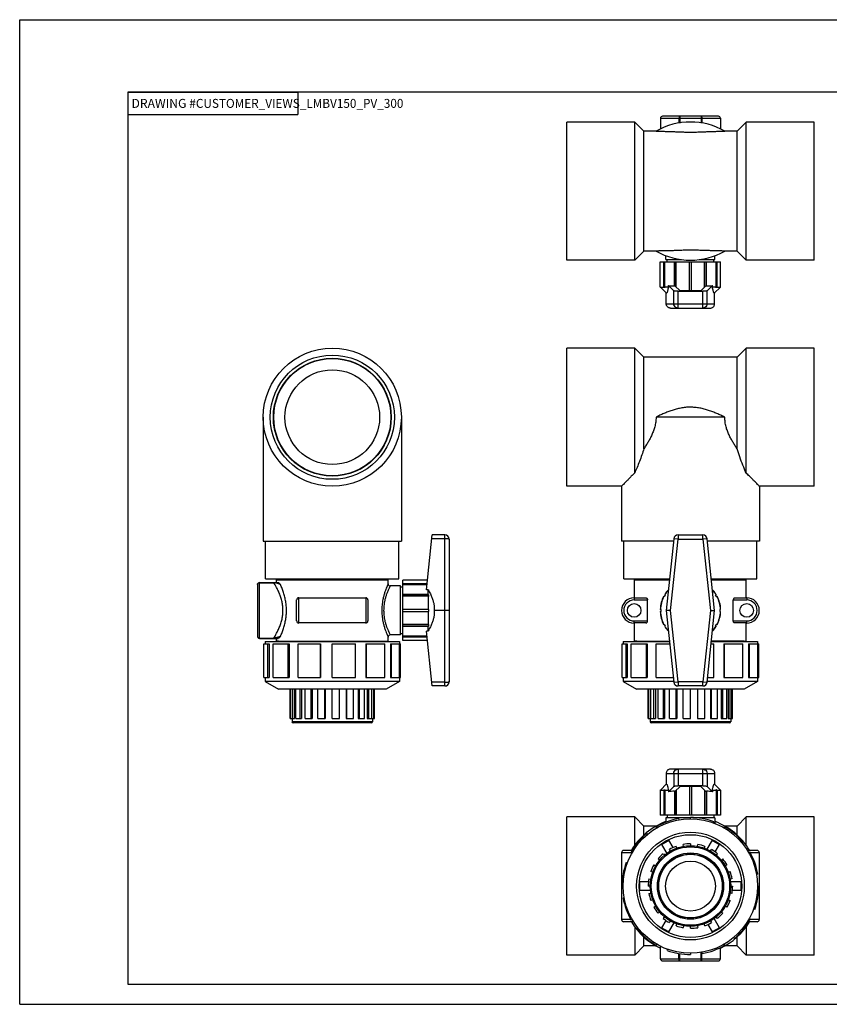
# Model space of a CAD drawing. Extents: x 0 to 17, y 0 to 11.
# Drawn here: x 0 to 9.1, y 0 to 11 of the extents above; entities that cross this region are included whole.
import ezdxf
from ezdxf.enums import TextEntityAlignment as Align

# ---------------------------------------------------------------- set-up
doc = ezdxf.new("R2010")
doc.units = 0
doc.header["$LTSCALE"] = 0.935
doc.layers.get('0').update_dxf_attribs({"linetype": 'CONTINUOUS'})
doc.styles.add('TEXTSTYLE_0', font='txt', dxfattribs={"width": 0.8})

msp = doc.modelspace()

# ---------------------------------------------------------------- linework, layer by layer
at = {"color": 7, "linetype": 'CONTINUOUS'}
for p, q in [((0, 0), (0, 11)), ((0, 11), (17, 11)), ((1.21, 10.19), (1.21, 0.225)), ((17, 10.19), (1.21, 10.19)), ((7.811, 9.921), (7.187, 9.921)), ((7.38, 9.921), (7.38, 9.845)), ((7.617, 9.921), (7.617, 9.845)), ((6.116, 8.313), (6.116, 9.856)), ((6.876, 9.856), (6.116, 9.856)), ((6.876, 8.313), (6.876, 9.856)), ((6.978, 9.754), (6.876, 9.856)), ((7.164, 9.898), (7.164, 9.777)), ((7.164, 9.898), (7.834, 9.898)), ((7.371, 9.898), (7.371, 9.844)), ((7.626, 9.898), (7.626, 9.844)), ((7.834, 9.898), (7.834, 9.777)), ((8.122, 9.856), (8.02, 9.754)), ((8.122, 8.313), (8.122, 9.856)), ((8.881, 9.856), (8.122, 9.856)), ((8.881, 8.313), (8.881, 9.856)), ((6.978, 8.415), (6.978, 9.754)), ((7.115, 9.754), (6.978, 9.754)), ((8.02, 9.754), (7.883, 9.754)), ((8.02, 8.415), (8.02, 9.754)), ((6.978, 8.415), (6.876, 8.313)), ((7.115, 8.415), (6.978, 8.415)), ((7.225, 8.321), (7.225, 8.364)), ((7.773, 8.321), (7.773, 8.364)), ((8.02, 8.415), (7.883, 8.415)), ((8.122, 8.313), (8.02, 8.415)), ((6.876, 8.313), (6.116, 8.313)), ((7.162, 8.294), (7.836, 8.294)), ((7.162, 8.013), (7.162, 8.294)), ((7.201, 8.013), (7.201, 8.294)), ((7.206, 8.009), (7.206, 8.294)), ((7.213, 8.013), (7.213, 8.294)), ((7.225, 8.321), (7.398, 8.321)), ((7.237, 8.294), (7.237, 8.321)), ((7.32, 8.025), (7.32, 8.294)), ((7.323, 8.024), (7.323, 8.294)), ((7.34, 8.014), (7.34, 8.294)), ((7.487, 7.973), (7.487, 8.294)), ((7.511, 7.973), (7.511, 8.294)), ((7.599, 8.321), (7.773, 8.321)), ((7.657, 8.014), (7.657, 8.294)), ((7.675, 8.024), (7.675, 8.294)), ((7.678, 8.025), (7.678, 8.294)), ((7.761, 8.294), (7.761, 8.321)), ((7.785, 8.013), (7.785, 8.294)), ((7.792, 8.009), (7.792, 8.294)), ((7.797, 8.013), (7.797, 8.294)), ((7.836, 8.013), (7.836, 8.294)), ((8.881, 8.313), (8.122, 8.313)), ((7.253, 8.03), (7.313, 7.97)), ((7.253, 8.013), (7.253, 8.03)), ((7.685, 7.97), (7.745, 8.03)), ((7.745, 8.013), (7.745, 8.03)), ((7.162, 8.013), (7.203, 8.013)), ((7.167, 8.009), (7.229, 7.947)), ((7.167, 8.009), (7.167, 8.009)), ((7.253, 8.013), (7.213, 8.013)), ((7.229, 7.825), (7.229, 7.947)), ((7.313, 7.825), (7.313, 7.97)), ((7.33, 8.024), (7.38, 7.974)), ((7.36, 7.966), (7.638, 7.966)), ((7.36, 7.778), (7.36, 7.966)), ((7.391, 7.973), (7.606, 7.973)), ((7.618, 7.974), (7.668, 8.024)), ((7.638, 7.778), (7.638, 7.966)), ((7.685, 7.825), (7.685, 7.97)), ((7.785, 8.013), (7.745, 8.013)), ((7.83, 8.009), (7.769, 7.947)), ((7.769, 7.825), (7.769, 7.947)), ((7.795, 8.013), (7.836, 8.013)), ((7.83, 8.009), (7.83, 8.009)), ((7.229, 7.825), (7.769, 7.825)), ((7.276, 7.778), (7.722, 7.778)), ((6.116, 5.787), (6.116, 7.331)), ((6.876, 7.331), (6.116, 7.331)), ((6.876, 5.936), (6.876, 7.331)), ((6.978, 7.228), (6.876, 7.331)), ((8.122, 7.331), (8.02, 7.228)), ((8.122, 5.936), (8.122, 7.331)), ((8.881, 7.331), (8.122, 7.331)), ((8.881, 5.787), (8.881, 7.331)), ((6.978, 6.207), (6.978, 7.228)), ((8.02, 7.228), (6.978, 7.228)), ((8.02, 6.207), (8.02, 7.228)), ((2.723, 6.559), (2.723, 5.176)), ((4.267, 6.559), (4.267, 5.176)), ((7.883, 6.559), (7.115, 6.559)), ((6.727, 5.787), (6.116, 5.787)), ((6.727, 5.787), (6.727, 5.176)), ((8.881, 5.787), (8.271, 5.787)), ((8.271, 5.787), (8.271, 5.176)), ((2.723, 5.176), (4.267, 5.176)), ((2.75, 4.754), (2.75, 5.176)), ((4.239, 4.754), (4.239, 5.176)), ((4.549, 4.632), (4.613, 5.244)), ((4.754, 5.202), (4.609, 5.202)), ((4.754, 5.244), (4.613, 5.244)), ((4.754, 3.557), (4.754, 5.244)), ((4.801, 5.197), (4.801, 3.603)), ((7.31, 5.176), (6.727, 5.176)), ((6.754, 4.754), (6.754, 5.176)), ((7.313, 5.202), (7.229, 4.4)), ((7.276, 4.4), (7.36, 5.197)), ((7.36, 5.197), (7.313, 5.202)), ((7.36, 5.244), (7.36, 5.197)), ((7.36, 5.244), (7.638, 5.244)), ((7.36, 5.197), (7.638, 5.197)), ((7.638, 5.197), (7.638, 5.244)), ((7.685, 5.202), (7.638, 5.197)), ((7.638, 5.197), (7.722, 4.4)), ((7.769, 4.4), (7.685, 5.202)), ((8.271, 5.176), (7.687, 5.176)), ((8.243, 4.754), (8.243, 5.176)), ((2.75, 4.754), (4.239, 4.754)), ((2.871, 4.712), (2.871, 4.743)), ((2.871, 4.743), (2.893, 4.743)), ((2.871, 4.743), (4.118, 4.743)), ((2.893, 4.743), (4.097, 4.743)), ((2.895, 4.745), (2.895, 4.754)), ((2.895, 4.745), (4.095, 4.745)), ((4.095, 4.745), (4.095, 4.754)), ((4.118, 4.743), (4.097, 4.743)), ((4.118, 4.697), (4.118, 4.743)), ((4.56, 4.738), (4.285, 4.738)), ((4.285, 4.063), (4.285, 4.738)), ((6.754, 4.754), (7.266, 4.754)), ((6.875, 4.541), (6.875, 4.743)), ((6.875, 4.743), (7.265, 4.743)), ((6.875, 4.743), (6.897, 4.743)), ((6.897, 4.743), (7.265, 4.743)), ((6.899, 4.745), (6.899, 4.754)), ((6.899, 4.745), (7.265, 4.745)), ((7.732, 4.754), (8.243, 4.754)), ((8.099, 4.745), (7.733, 4.745)), ((7.733, 4.743), (8.122, 4.743)), ((8.101, 4.743), (7.733, 4.743)), ((8.099, 4.745), (8.099, 4.754)), ((8.122, 4.743), (8.101, 4.743)), ((8.122, 4.541), (8.122, 4.743)), ((2.659, 4.689), (2.659, 4.692)), ((2.659, 4.689), (2.659, 4.112)), ((2.675, 4.711), (2.68, 4.712)), ((2.678, 4.71), (2.682, 4.71)), ((2.682, 4.088), (2.682, 4.712)), ((2.682, 4.712), (2.889, 4.712)), ((2.682, 4.71), (2.84, 4.71)), ((2.84, 4.71), (2.84, 4.712)), ((4.258, 4.674), (4.142, 4.674)), ((4.258, 4.127), (4.258, 4.674)), ((4.285, 4.662), (4.258, 4.662)), ((4.556, 4.698), (4.285, 4.698)), ((4.556, 4.693), (4.285, 4.693)), ((4.555, 4.687), (4.285, 4.687)), ((4.567, 4.632), (4.549, 4.632)), ((4.567, 4.578), (4.567, 4.632)), ((3.096, 4.283), (3.096, 4.518)), ((3.12, 4.26), (3.12, 4.541)), ((3.12, 4.541), (3.87, 4.541)), ((3.87, 4.541), (3.87, 4.26)), ((3.893, 4.518), (3.893, 4.283)), ((4.567, 4.579), (4.285, 4.579)), ((4.571, 4.576), (4.285, 4.576)), ((4.567, 4.559), (4.285, 4.559)), ((4.567, 4.559), (4.567, 4.412)), ((6.87, 4.541), (7.001, 4.541)), ((6.87, 4.541), (6.87, 4.518)), ((6.87, 4.518), (7.019, 4.518)), ((7.019, 4.283), (7.019, 4.518)), ((7.201, 4.559), (7.206, 4.556)), ((7.218, 4.576), (7.206, 4.556)), ((7.218, 4.576), (7.213, 4.579)), ((7.785, 4.579), (7.78, 4.576)), ((7.792, 4.556), (7.78, 4.576)), ((7.792, 4.556), (7.797, 4.559)), ((7.978, 4.518), (8.128, 4.518)), ((7.978, 4.283), (7.978, 4.518)), ((7.997, 4.541), (8.128, 4.541)), ((8.128, 4.541), (8.128, 4.518)), ((4.571, 4.412), (4.285, 4.412)), ((4.754, 4.4), (4.632, 4.4)), ((7.167, 4.412), (7.162, 4.412)), ((7.167, 4.412), (7.167, 4.389)), ((7.229, 4.4), (7.313, 3.599)), ((7.36, 3.603), (7.276, 4.4)), ((7.722, 4.4), (7.638, 3.603)), ((7.685, 3.599), (7.769, 4.4)), ((7.836, 4.412), (7.83, 4.412)), ((7.83, 4.389), (7.83, 4.412)), ((4.285, 4.389), (4.571, 4.389)), ((4.567, 4.389), (4.567, 4.242)), ((7.162, 4.389), (7.167, 4.389)), ((7.83, 4.389), (7.836, 4.389)), ((3.87, 4.26), (3.12, 4.26)), ((4.567, 4.242), (4.285, 4.242)), ((4.571, 4.224), (4.285, 4.224)), ((4.567, 4.222), (4.285, 4.222)), ((4.567, 4.169), (4.567, 4.222)), ((6.87, 4.283), (7.019, 4.283)), ((6.87, 4.26), (6.87, 4.283)), ((7.001, 4.26), (6.87, 4.26)), ((6.875, 4.058), (6.875, 4.26)), ((7.206, 4.245), (7.201, 4.242)), ((7.206, 4.245), (7.218, 4.224)), ((7.213, 4.222), (7.218, 4.224)), ((7.78, 4.224), (7.792, 4.245)), ((7.78, 4.224), (7.785, 4.222)), ((7.797, 4.242), (7.792, 4.245)), ((7.978, 4.283), (8.128, 4.283)), ((8.128, 4.26), (7.997, 4.26)), ((8.122, 4.058), (8.122, 4.26)), ((8.128, 4.26), (8.128, 4.283)), ((2.659, 4.112), (2.659, 4.108)), ((2.659, 4.112), (2.659, 4.108)), ((2.661, 4.102), (2.663, 4.099)), ((2.663, 4.099), (2.665, 4.097)), ((2.671, 4.093), (2.675, 4.091)), ((2.671, 4.091), (2.675, 4.09)), ((2.675, 4.091), (2.678, 4.091)), ((2.675, 4.09), (2.68, 4.089)), ((2.678, 4.091), (2.682, 4.09)), ((2.682, 4.09), (2.84, 4.09)), ((2.682, 4.088), (2.889, 4.088)), ((2.84, 4.088), (2.84, 4.09)), ((2.871, 4.058), (2.871, 4.088)), ((4.118, 4.058), (4.118, 4.103)), ((4.258, 4.127), (4.142, 4.127)), ((4.285, 4.138), (4.258, 4.138)), ((4.555, 4.114), (4.285, 4.114)), ((4.556, 4.107), (4.285, 4.107)), ((4.556, 4.102), (4.285, 4.102)), ((4.567, 4.169), (4.549, 4.169)), ((4.613, 3.557), (4.549, 4.169)), ((2.73, 4.026), (2.789, 4.026)), ((2.73, 3.651), (2.73, 4.026)), ((2.744, 4.052), (4.246, 4.052)), ((2.744, 4.052), (2.744, 4.026)), ((2.776, 3.651), (2.776, 4.026)), ((2.789, 4.026), (2.789, 3.651)), ((2.833, 4.026), (3.012, 4.026)), ((2.833, 3.651), (2.833, 4.026)), ((2.871, 4.058), (4.118, 4.058)), ((2.893, 4.057), (2.871, 4.058)), ((2.893, 4.057), (4.097, 4.057)), ((2.895, 4.055), (4.095, 4.055)), ((2.895, 4.052), (2.895, 4.055)), ((3.003, 3.651), (3.003, 4.026)), ((3.012, 4.026), (3.012, 3.651)), ((3.113, 4.026), (3.364, 4.026)), ((3.113, 3.651), (3.113, 4.026)), ((3.362, 3.651), (3.362, 4.026)), ((3.364, 4.026), (3.364, 3.651)), ((3.495, 4.026), (3.756, 4.026)), ((3.495, 3.651), (3.495, 4.026)), ((3.756, 3.651), (3.756, 4.026)), ((3.87, 4.026), (4.081, 4.026)), ((3.87, 4.026), (3.87, 3.651)), ((3.877, 3.651), (3.877, 4.026)), ((4.081, 3.651), (4.081, 4.026)), ((4.095, 4.052), (4.095, 4.055)), ((4.097, 4.057), (4.118, 4.058)), ((4.145, 4.026), (4.259, 4.026)), ((4.145, 4.026), (4.145, 3.651)), ((4.157, 3.651), (4.157, 4.026)), ((4.246, 4.052), (4.246, 4.026)), ((4.248, 3.651), (4.248, 4.026)), ((4.259, 3.651), (4.259, 4.026)), ((4.56, 4.063), (4.285, 4.063)), ((6.734, 4.026), (6.793, 4.026)), ((6.734, 3.651), (6.734, 4.026)), ((6.748, 4.052), (7.265, 4.052)), ((6.748, 4.052), (6.748, 4.026)), ((6.78, 3.651), (6.78, 4.026)), ((6.793, 4.026), (6.793, 3.651)), ((6.837, 4.026), (7.016, 4.026)), ((6.837, 3.651), (6.837, 4.026)), ((6.875, 4.058), (7.265, 4.058)), ((6.897, 4.057), (6.875, 4.058)), ((6.897, 4.057), (7.265, 4.057)), ((6.899, 4.055), (7.265, 4.055)), ((6.899, 4.052), (6.899, 4.055)), ((7.007, 3.651), (7.007, 4.026)), ((7.016, 4.026), (7.016, 3.651)), ((7.117, 4.026), (7.268, 4.026)), ((7.117, 3.651), (7.117, 4.026)), ((7.729, 4.026), (7.76, 4.026)), ((7.732, 4.052), (8.25, 4.052)), ((7.733, 4.058), (8.122, 4.058)), ((8.101, 4.057), (7.733, 4.057)), ((8.099, 4.055), (7.733, 4.055)), ((7.76, 3.651), (7.76, 4.026)), ((7.874, 4.026), (8.085, 4.026)), ((7.874, 4.026), (7.874, 3.651)), ((7.881, 3.651), (7.881, 4.026)), ((8.085, 3.651), (8.085, 4.026)), ((8.099, 4.052), (8.099, 4.055)), ((8.101, 4.057), (8.122, 4.058)), ((8.149, 4.026), (8.263, 4.026)), ((8.149, 4.026), (8.149, 3.651)), ((8.161, 3.651), (8.161, 4.026)), ((8.25, 4.052), (8.25, 4.026)), ((8.252, 3.651), (8.252, 4.026)), ((8.263, 3.651), (8.263, 4.026)), ((2.73, 3.651), (2.789, 3.651)), ((2.744, 3.651), (2.744, 3.605)), ((2.833, 3.651), (3.012, 3.651)), ((3.113, 3.651), (3.364, 3.651)), ((3.495, 3.651), (3.756, 3.651)), ((3.87, 3.651), (4.081, 3.651)), ((4.145, 3.651), (4.259, 3.651)), ((4.246, 3.651), (4.246, 3.605)), ((6.734, 3.651), (6.793, 3.651)), ((6.748, 3.651), (6.748, 3.605)), ((6.837, 3.651), (7.016, 3.651)), ((7.117, 3.651), (7.308, 3.651)), ((7.69, 3.651), (7.76, 3.651)), ((7.874, 3.651), (8.085, 3.651)), ((8.149, 3.651), (8.263, 3.651)), ((8.25, 3.651), (8.25, 3.605)), ((2.744, 3.605), (2.893, 3.519)), ((4.246, 3.605), (2.744, 3.605)), ((4.246, 3.605), (4.097, 3.519)), ((4.754, 3.599), (4.609, 3.599)), ((4.754, 3.557), (4.613, 3.557)), ((6.748, 3.605), (6.897, 3.519)), ((7.312, 3.605), (6.748, 3.605)), ((7.313, 3.599), (7.36, 3.603)), ((7.638, 3.603), (7.36, 3.603)), ((7.36, 3.603), (7.36, 3.557)), ((7.638, 3.557), (7.36, 3.557)), ((7.638, 3.603), (7.685, 3.599)), ((7.638, 3.557), (7.638, 3.603)), ((8.25, 3.605), (7.685, 3.605)), ((8.25, 3.605), (8.101, 3.519)), ((4.097, 3.519), (2.893, 3.519)), ((3.023, 3.192), (3.023, 3.519)), ((3.03, 3.192), (3.03, 3.519)), ((3.052, 3.192), (3.052, 3.519)), ((3.072, 3.519), (3.072, 3.192)), ((3.086, 3.192), (3.086, 3.519)), ((3.134, 3.192), (3.134, 3.519)), ((3.15, 3.519), (3.15, 3.192)), ((3.192, 3.192), (3.192, 3.519)), ((3.259, 3.192), (3.259, 3.519)), ((3.27, 3.519), (3.27, 3.192)), ((3.334, 3.192), (3.334, 3.519)), ((3.413, 3.192), (3.413, 3.519)), ((3.417, 3.519), (3.417, 3.192)), ((3.495, 3.192), (3.495, 3.519)), ((3.577, 3.192), (3.577, 3.519)), ((3.649, 3.519), (3.649, 3.192)), ((3.656, 3.192), (3.656, 3.519)), ((3.731, 3.192), (3.731, 3.519)), ((3.784, 3.519), (3.784, 3.192)), ((3.798, 3.192), (3.798, 3.519)), ((3.856, 3.192), (3.856, 3.519)), ((3.885, 3.519), (3.885, 3.192)), ((3.903, 3.192), (3.903, 3.519)), ((3.938, 3.192), (3.938, 3.519)), ((3.959, 3.192), (3.959, 3.519)), ((3.966, 3.192), (3.966, 3.519)), ((8.101, 3.519), (6.897, 3.519)), ((7.027, 3.192), (7.027, 3.519)), ((7.034, 3.192), (7.034, 3.519)), ((7.056, 3.192), (7.056, 3.519)), ((7.09, 3.192), (7.09, 3.519)), ((7.109, 3.519), (7.109, 3.192)), ((7.138, 3.192), (7.138, 3.519)), ((7.196, 3.192), (7.196, 3.519)), ((7.21, 3.519), (7.21, 3.192)), ((7.263, 3.192), (7.263, 3.519)), ((7.338, 3.192), (7.338, 3.519)), ((7.345, 3.519), (7.345, 3.192)), ((7.417, 3.192), (7.417, 3.519)), ((7.499, 3.192), (7.499, 3.519)), ((7.577, 3.519), (7.577, 3.192)), ((7.581, 3.192), (7.581, 3.519)), ((7.66, 3.192), (7.66, 3.519)), ((7.724, 3.519), (7.724, 3.192)), ((7.735, 3.192), (7.735, 3.519)), ((7.802, 3.192), (7.802, 3.519)), ((7.844, 3.519), (7.844, 3.192)), ((7.86, 3.192), (7.86, 3.519)), ((7.907, 3.192), (7.907, 3.519)), ((7.922, 3.519), (7.922, 3.192)), ((7.942, 3.192), (7.942, 3.519)), ((7.963, 3.192), (7.963, 3.519)), ((7.97, 3.192), (7.97, 3.519)), ((3.023, 3.192), (3.072, 3.192)), ((3.045, 3.192), (3.045, 3.157)), ((3.086, 3.192), (3.15, 3.192)), ((3.192, 3.192), (3.27, 3.192)), ((3.334, 3.192), (3.417, 3.192)), ((3.495, 3.192), (3.577, 3.192)), ((3.649, 3.192), (3.731, 3.192)), ((3.784, 3.192), (3.856, 3.192)), ((3.885, 3.192), (3.938, 3.192)), ((3.938, 3.192), (3.966, 3.192)), ((3.945, 3.192), (3.945, 3.157)), ((7.027, 3.192), (7.056, 3.192)), ((7.049, 3.192), (7.049, 3.157)), ((7.056, 3.192), (7.109, 3.192)), ((7.138, 3.192), (7.21, 3.192)), ((7.263, 3.192), (7.345, 3.192)), ((7.417, 3.192), (7.499, 3.192)), ((7.577, 3.192), (7.66, 3.192)), ((7.724, 3.192), (7.802, 3.192)), ((7.844, 3.192), (7.907, 3.192)), ((7.922, 3.192), (7.97, 3.192)), ((7.949, 3.192), (7.949, 3.157)), ((3.945, 3.157), (3.045, 3.157)), ((3.933, 3.145), (3.056, 3.145)), ((7.949, 3.157), (7.049, 3.157)), ((7.937, 3.145), (7.06, 3.145)), ((7.229, 2.58), (7.229, 2.459)), ((7.229, 2.58), (7.769, 2.58)), ((7.722, 2.627), (7.276, 2.627)), ((7.313, 2.58), (7.313, 2.435)), ((7.36, 2.627), (7.36, 2.44)), ((7.638, 2.44), (7.638, 2.627)), ((7.685, 2.58), (7.685, 2.435)), ((7.769, 2.58), (7.769, 2.459)), ((7.167, 2.397), (7.229, 2.459)), ((7.313, 2.435), (7.253, 2.375)), ((7.38, 2.431), (7.33, 2.382)), ((7.638, 2.44), (7.36, 2.44)), ((7.606, 2.432), (7.391, 2.432)), ((7.487, 2.432), (7.487, 2.112)), ((7.511, 2.432), (7.511, 2.112)), ((7.668, 2.382), (7.618, 2.431)), ((7.745, 2.375), (7.685, 2.435)), ((7.83, 2.397), (7.769, 2.459)), ((7.162, 2.393), (7.162, 2.112)), ((7.162, 2.393), (7.203, 2.393)), ((7.167, 2.397), (7.167, 2.397)), ((7.201, 2.393), (7.201, 2.112)), ((7.206, 2.397), (7.206, 2.112)), ((7.213, 2.393), (7.213, 2.112)), ((7.213, 2.393), (7.253, 2.393)), ((7.253, 2.393), (7.253, 2.375)), ((7.32, 2.381), (7.32, 2.112)), ((7.323, 2.381), (7.323, 2.112)), ((7.34, 2.392), (7.34, 2.112)), ((7.657, 2.392), (7.657, 2.112)), ((7.675, 2.381), (7.675, 2.112)), ((7.678, 2.381), (7.678, 2.112)), ((7.745, 2.393), (7.745, 2.375)), ((7.745, 2.393), (7.785, 2.393)), ((7.785, 2.393), (7.785, 2.112)), ((7.792, 2.397), (7.792, 2.112)), ((7.795, 2.393), (7.836, 2.393)), ((7.797, 2.393), (7.797, 2.112)), ((7.83, 2.397), (7.83, 2.397)), ((7.836, 2.393), (7.836, 2.112)), ((6.116, 0.549), (6.116, 2.093)), ((6.876, 2.093), (6.116, 2.093)), ((6.876, 1.776), (6.876, 2.093)), ((6.978, 1.991), (6.876, 2.093)), ((7.836, 2.112), (7.162, 2.112)), ((7.237, 2.112), (7.237, 2.084)), ((7.761, 2.112), (7.761, 2.084)), ((8.122, 2.093), (8.02, 1.991)), ((8.881, 2.093), (8.122, 2.093)), ((8.122, 1.776), (8.122, 2.093)), ((8.881, 0.549), (8.881, 2.093)), ((6.978, 1.891), (6.978, 1.991)), ((7.115, 1.991), (6.978, 1.991)), ((7.123, 1.971), (7.117, 1.983)), ((7.225, 2.084), (7.225, 2.034)), ((7.499, 2.084), (7.225, 2.084)), ((7.366, 2.074), (7.368, 2.061)), ((7.499, 2.072), (7.499, 2.086)), ((7.773, 2.084), (7.525, 2.084)), ((7.76, 2.04), (7.756, 2.027)), ((7.773, 2.084), (7.773, 2.02)), ((7.874, 1.971), (7.881, 1.983)), ((8.02, 1.991), (7.883, 1.991)), ((8.02, 1.891), (8.02, 1.991)), ((7.007, 1.907), (7.016, 1.896)), ((7.176, 1.787), (7.257, 1.834)), ((7.176, 1.787), (7.234, 1.685)), ((7.305, 1.751), (7.257, 1.834)), ((7.338, 1.764), (7.345, 1.744)), ((7.421, 1.764), (7.417, 1.786)), ((7.499, 1.793), (7.499, 1.771)), ((7.577, 1.764), (7.581, 1.786)), ((7.66, 1.764), (7.653, 1.744)), ((7.741, 1.834), (7.682, 1.732)), ((7.741, 1.834), (7.822, 1.787)), ((7.774, 1.704), (7.822, 1.787)), ((8.085, 1.813), (8.074, 1.804)), ((6.729, 1.696), (6.729, 0.946)), ((6.729, 1.696), (6.848, 1.696)), ((6.847, 1.72), (6.752, 1.72)), ((6.849, 1.697), (6.837, 1.703)), ((7.196, 1.682), (7.21, 1.666)), ((7.274, 1.711), (7.263, 1.73)), ((7.724, 1.711), (7.735, 1.73)), ((7.802, 1.682), (7.788, 1.666)), ((8.245, 1.72), (8.134, 1.72)), ((8.149, 1.697), (8.161, 1.703)), ((8.165, 1.696), (8.269, 1.696)), ((8.269, 1.696), (8.269, 0.946)), ((6.78, 1.583), (6.793, 1.578)), ((7.09, 1.557), (7.109, 1.546)), ((7.154, 1.61), (7.138, 1.624)), ((7.844, 1.61), (7.86, 1.624)), ((7.907, 1.557), (7.889, 1.546)), ((7.076, 1.475), (7.056, 1.482)), ((7.922, 1.475), (7.942, 1.482)), ((8.252, 1.454), (8.238, 1.452)), ((6.748, 1.321), (6.734, 1.321)), ((6.934, 1.274), (6.934, 1.368)), ((7.03, 1.368), (6.934, 1.368)), ((7.049, 1.321), (7.027, 1.321)), ((7.034, 1.403), (7.056, 1.399)), ((7.963, 1.403), (7.942, 1.399)), ((8.064, 1.368), (7.946, 1.368)), ((7.949, 1.321), (7.97, 1.321)), ((8.064, 1.368), (8.064, 1.274)), ((8.25, 1.321), (8.263, 1.321)), ((6.934, 1.274), (7.051, 1.274)), ((7.034, 1.239), (7.056, 1.243)), ((7.963, 1.239), (7.942, 1.243)), ((7.968, 1.274), (8.064, 1.274)), ((6.746, 1.188), (6.759, 1.191)), ((7.076, 1.167), (7.056, 1.16)), ((7.922, 1.167), (7.942, 1.16)), ((7.09, 1.085), (7.109, 1.096)), ((7.154, 1.032), (7.138, 1.018)), ((7.844, 1.032), (7.86, 1.018)), ((7.907, 1.085), (7.889, 1.096)), ((8.217, 1.06), (8.204, 1.064)), ((6.833, 0.946), (6.729, 0.946)), ((6.864, 0.923), (6.752, 0.923)), ((6.849, 0.946), (6.837, 0.939)), ((7.224, 0.938), (7.176, 0.855)), ((7.196, 0.96), (7.21, 0.976)), ((7.257, 0.808), (7.316, 0.91)), ((7.274, 0.931), (7.263, 0.913)), ((7.338, 0.878), (7.345, 0.898)), ((7.66, 0.878), (7.653, 0.898)), ((7.693, 0.891), (7.741, 0.808)), ((7.724, 0.931), (7.735, 0.913)), ((7.822, 0.855), (7.763, 0.957)), ((7.802, 0.96), (7.788, 0.976)), ((8.269, 0.946), (8.149, 0.946)), ((8.149, 0.946), (8.161, 0.939)), ((8.245, 0.923), (8.15, 0.923)), ((6.876, 0.866), (6.876, 0.549)), ((6.913, 0.83), (6.924, 0.838)), ((7.257, 0.808), (7.176, 0.855)), ((7.421, 0.878), (7.417, 0.857)), ((7.499, 0.85), (7.499, 0.871)), ((7.577, 0.878), (7.581, 0.857)), ((7.822, 0.855), (7.741, 0.808)), ((8.122, 0.866), (8.122, 0.549)), ((6.978, 0.652), (6.978, 0.752)), ((7.123, 0.671), (7.117, 0.659)), ((7.874, 0.671), (7.881, 0.659)), ((7.99, 0.735), (7.982, 0.746)), ((8.02, 0.652), (8.02, 0.752)), ((6.978, 0.652), (6.876, 0.549)), ((7.115, 0.652), (6.978, 0.652)), ((7.164, 0.508), (7.164, 0.651)), ((7.237, 0.603), (7.242, 0.615)), ((7.371, 0.508), (7.371, 0.569)), ((7.38, 0.485), (7.38, 0.567)), ((7.499, 0.57), (7.499, 0.557)), ((7.617, 0.485), (7.617, 0.581)), ((7.626, 0.508), (7.626, 0.582)), ((7.632, 0.568), (7.629, 0.582)), ((7.834, 0.508), (7.834, 0.635)), ((8.02, 0.652), (7.883, 0.652)), ((8.122, 0.549), (8.02, 0.652)), ((6.876, 0.549), (6.116, 0.549)), ((7.164, 0.508), (7.834, 0.508)), ((7.187, 0.485), (7.811, 0.485)), ((8.881, 0.549), (8.122, 0.549)), ((1.21, 0.225), (17, 0.225)), ((0, 0), (17, 0))]:
    msp.add_line(p, q, dxfattribs=at)
at = {"color": 2, "linetype": 'CONTINUOUS'}
for p, q in [((1.21, 10.19), (3.11, 10.19)), ((1.21, 10.19), (1.21, 9.94)), ((3.11, 10.19), (3.11, 9.94)), ((1.21, 9.94), (3.11, 9.94))]:
    msp.add_line(p, q, dxfattribs=at)
at = {"color": 7, "linetype": 'CONTINUOUS'}
for points in [[(7.38, 9.921), (7.379, 9.921), (7.377, 9.92), (7.376, 9.918), (7.375, 9.916), (7.374, 9.914), (7.373, 9.911), (7.372, 9.908), (7.372, 9.905), (7.371, 9.901), (7.371, 9.898)], [(7.617, 9.921), (7.619, 9.921), (7.62, 9.92), (7.621, 9.918), (7.623, 9.916), (7.624, 9.914), (7.625, 9.911), (7.625, 9.908), (7.626, 9.905), (7.626, 9.901), (7.626, 9.898)], [(7.36, 7.778), (7.348, 7.78), (7.336, 7.785), (7.327, 7.792), (7.319, 7.802), (7.315, 7.813), (7.313, 7.825)], [(7.685, 7.825), (7.683, 7.813), (7.678, 7.802), (7.671, 7.792), (7.661, 7.785), (7.65, 7.78), (7.638, 7.778)], [(4.801, 5.197), (4.799, 5.198), (4.795, 5.2), (4.787, 5.201), (4.778, 5.201), (4.766, 5.202), (4.754, 5.202)], [(2.659, 4.692), (2.66, 4.696), (2.661, 4.699), (2.663, 4.702), (2.665, 4.704), (2.668, 4.706), (2.671, 4.708), (2.675, 4.709), (2.678, 4.71)], [(2.659, 4.108), (2.66, 4.105), (2.661, 4.102)], [(2.665, 4.097), (2.668, 4.094), (2.671, 4.093)], [(4.754, 3.599), (4.766, 3.599), (4.778, 3.599), (4.787, 3.6), (4.795, 3.601), (4.799, 3.602), (4.801, 3.603)], [(7.313, 2.58), (7.315, 2.593), (7.319, 2.604), (7.327, 2.614), (7.336, 2.621), (7.348, 2.626), (7.36, 2.627)], [(7.638, 2.627), (7.65, 2.626), (7.661, 2.621), (7.671, 2.614), (7.678, 2.604), (7.683, 2.593), (7.685, 2.58)], [(7.38, 0.485), (7.379, 0.485), (7.377, 0.486), (7.376, 0.487), (7.375, 0.489), (7.374, 0.492), (7.373, 0.494), (7.372, 0.498), (7.372, 0.501), (7.371, 0.505), (7.371, 0.508)], [(7.617, 0.485), (7.619, 0.485), (7.62, 0.486), (7.621, 0.487), (7.623, 0.489), (7.624, 0.492), (7.625, 0.494), (7.625, 0.498), (7.626, 0.501), (7.626, 0.505), (7.626, 0.508)]]:
    msp.add_lwpolyline(points, dxfattribs=at)
for centre, radius in [((3.495, 6.559), 0.772), ((3.495, 6.559), 0.694), ((3.495, 6.559), 0.659), ((3.495, 6.559), 0.655), ((3.495, 6.559), 0.529), ((6.87, 4.4), 0.0761), ((8.128, 4.4), 0.0761), ((7.499, 1.321), 0.751), ((7.499, 1.321), 0.602), ((7.499, 1.321), 0.574), ((7.499, 1.321), 0.45), ((7.499, 1.321), 0.438), ((7.499, 1.321), 0.37), ((7.499, 1.321), 0.358), ((7.499, 1.321), 0.355), ((7.499, 1.321), 0.279)]:
    msp.add_circle(centre, radius, dxfattribs=at)
for centre, radius, start, end in [((7.187, 9.898), 0.0232, 90, 180), ((7.811, 9.898), 0.0232, 0, 90), ((7.499, 9.085), 0.772, 60.1518, 119.8482), ((7.499, 9.085), 0.772, 240.1518, 299.8482), ((4.754, 5.197), 0.0469, 0, 90), ((7.36, 5.197), 0.0469, 90, 174), ((7.638, 5.197), 0.0469, 6, 90), ((2.893, 4.745), 0.00187, 272.3091, 360), ((4.097, 4.745), 0.00187, 180, 267.6909), ((6.897, 4.745), 0.00187, 272.3091, 360), ((8.101, 4.745), 0.00187, 180, 267.6909), ((2.682, 4.689), 0.0232, 90, 180), ((4.142, 4.697), 0.0234, 180, 270), ((7.499, 4.4), 0.338, 136.7136, 148.0102), ((7.499, 4.4), 0.336, 137.1361, 147.999), ((7.499, 4.4), 0.338, 31.9898, 43.2864), ((7.499, 4.4), 0.336, 32.001, 42.8639), ((3.12, 4.518), 0.0232, 90, 180), ((3.87, 4.518), 0.0232, 0, 90), ((6.87, 4.4), 0.141, 90, 270), ((6.87, 4.4), 0.117, 90, 270), ((7.499, 4.4), 0.338, 151.9898, 178.0102), ((7.499, 4.4), 0.336, 152.001, 177.999), ((7.499, 4.4), 0.336, 2.001, 27.999), ((7.499, 4.4), 0.338, 1.9898, 28.0102), ((8.128, 4.4), 0.141, 270, 90), ((8.128, 4.4), 0.117, 270, 90), ((7.499, 4.4), 0.338, 181.9898, 208.0102), ((7.499, 4.4), 0.336, 182.001, 207.999), ((7.499, 4.4), 0.336, 332.001, 357.999), ((7.499, 4.4), 0.338, 331.9898, 358.0102), ((3.12, 4.283), 0.0232, 180, 270), ((3.87, 4.283), 0.0232, 270, 360), ((7.499, 4.4), 0.338, 211.9898, 223.2864), ((7.499, 4.4), 0.336, 212.001, 222.8639), ((7.499, 4.4), 0.338, 316.7136, 328.0102), ((7.499, 4.4), 0.336, 317.1361, 327.999), ((2.682, 4.112), 0.0232, 189, 243), ((2.682, 4.112), 0.0232, 252, 270), ((4.142, 4.103), 0.0234, 90, 180), ((2.893, 4.055), 0.00187, 0, 87.6909), ((4.097, 4.055), 0.00187, 92.3091, 180), ((6.897, 4.055), 0.00187, 0, 87.6909), ((8.101, 4.055), 0.00187, 92.3091, 180), ((4.754, 3.603), 0.0469, 270, 360), ((7.36, 3.603), 0.0469, 186, 270), ((7.638, 3.603), 0.0469, 270, 354), ((3.056, 3.157), 0.0116, 180, 270), ((3.933, 3.157), 0.0116, 270, 360), ((7.06, 3.157), 0.0116, 180, 270), ((7.937, 3.157), 0.0116, 270, 360), ((7.499, 1.321), 0.772, 110.8339, 148.8107), ((7.499, 1.321), 0.765, 100, 120), ((7.499, 1.321), 0.765, 70, 90), ((7.499, 1.321), 0.772, 31.1893, 69.1661), ((7.499, 1.321), 0.765, 40, 60), ((7.499, 1.321), 0.765, 130, 150), ((7.499, 1.321), 0.472, 109.9999, 119.9999), ((7.499, 1.321), 0.472, 89.9999, 99.9999), ((7.499, 1.321), 0.472, 69.9999, 79.9999), ((6.752, 1.696), 0.0232, 90, 180), ((7.499, 1.321), 0.472, 129.9999, 139.9999), ((7.499, 1.321), 0.472, 49.9999, 59.9999), ((7.499, 1.321), 0.765, 10, 30), ((8.245, 1.696), 0.0232, 0, 90), ((7.499, 1.321), 0.765, 160, 180), ((7.499, 1.321), 0.472, 149.9999, 159.9999), ((7.499, 1.321), 0.472, 29.9999, 39.9999), ((7.499, 1.321), 0.472, 9.9999, 19.9999), ((7.499, 1.321), 0.772, 178.0352, 181.9648), ((7.499, 1.321), 0.472, 169.9999, 179.9999), ((7.499, 1.321), 0.472, 349.9999, 359.9999), ((7.499, 1.321), 0.765, 340, 360), ((7.499, 1.321), 0.772, 358.0352, 1.9648), ((7.499, 1.321), 0.472, 189.9999, 199.9999), ((7.499, 1.321), 0.765, 190, 210), ((7.499, 1.321), 0.472, 329.9999, 339.9999), ((7.499, 1.321), 0.472, 209.9999, 219.9999), ((7.499, 1.321), 0.472, 309.9999, 319.9999), ((6.752, 0.946), 0.0232, 180, 270), ((7.499, 1.321), 0.772, 211.1893, 244.2129), ((7.499, 1.321), 0.472, 229.9999, 239.9999), ((7.499, 1.321), 0.472, 289.9999, 299.9999), ((7.499, 1.321), 0.772, 295.7871, 328.8107), ((7.499, 1.321), 0.765, 310, 330), ((8.245, 0.946), 0.0232, 270, 360), ((7.499, 1.321), 0.765, 220, 240), ((7.499, 1.321), 0.472, 249.9999, 259.9999), ((7.499, 1.321), 0.472, 269.9999, 279.9999), ((7.499, 1.321), 0.765, 250, 270), ((7.499, 1.321), 0.765, 280, 300), ((7.187, 0.508), 0.0232, 180, 270), ((7.811, 0.508), 0.0232, 270, 360)]:
    msp.add_arc(centre, radius, start, end, dxfattribs=at)
for points in [[(7.115, 9.754), (7.159, 9.754), (7.204, 9.753), (7.249, 9.751), (7.296, 9.75), (7.343, 9.748), (7.393, 9.746), (7.446, 9.745), (7.501, 9.745), (7.555, 9.745), (7.608, 9.746), (7.658, 9.748), (7.705, 9.75), (7.75, 9.751), (7.795, 9.753), (7.839, 9.754), (7.883, 9.754)], [(7.883, 8.415), (7.839, 8.416), (7.794, 8.416), (7.748, 8.418), (7.702, 8.42), (7.654, 8.421), (7.604, 8.423), (7.551, 8.424), (7.497, 8.425), (7.442, 8.424), (7.39, 8.423), (7.34, 8.421), (7.293, 8.419), (7.247, 8.418), (7.202, 8.416), (7.158, 8.416), (7.115, 8.415)], [(7.253, 8.03), (7.285, 8.027), (7.32, 8.025)], [(7.678, 8.025), (7.713, 8.027), (7.745, 8.03)], [(7.167, 8.009), (7.165, 8.011), (7.163, 8.013)], [(7.203, 8.013), (7.204, 8.011), (7.206, 8.009)], [(7.218, 8.009), (7.212, 8.009), (7.206, 8.009)], [(7.218, 8.009), (7.216, 8.011), (7.214, 8.013)], [(7.253, 8.013), (7.248, 7.988), (7.244, 7.97), (7.24, 7.957), (7.236, 7.949), (7.233, 7.946), (7.229, 7.947)], [(7.36, 7.966), (7.348, 7.966), (7.338, 7.967), (7.328, 7.967), (7.321, 7.968), (7.316, 7.969), (7.313, 7.97)], [(7.33, 8.024), (7.325, 8.024), (7.32, 8.025)], [(7.38, 7.974), (7.381, 7.974), (7.383, 7.974), (7.387, 7.973), (7.391, 7.973)], [(7.606, 7.973), (7.611, 7.973), (7.614, 7.974), (7.617, 7.974), (7.618, 7.974)], [(7.685, 7.97), (7.682, 7.969), (7.677, 7.968), (7.669, 7.967), (7.66, 7.967), (7.649, 7.966), (7.638, 7.966)], [(7.678, 8.025), (7.673, 8.024), (7.668, 8.024)], [(7.769, 7.947), (7.765, 7.946), (7.761, 7.949), (7.758, 7.957), (7.754, 7.97), (7.749, 7.988), (7.745, 8.013)], [(7.783, 8.013), (7.782, 8.011), (7.78, 8.009)], [(7.792, 8.009), (7.786, 8.009), (7.78, 8.009)], [(7.792, 8.009), (7.793, 8.011), (7.795, 8.013)], [(7.834, 8.013), (7.832, 8.011), (7.83, 8.009)], [(7.276, 7.778), (7.264, 7.78), (7.252, 7.785), (7.243, 7.792), (7.235, 7.802), (7.23, 7.813), (7.229, 7.825)], [(7.722, 7.778), (7.734, 7.78), (7.745, 7.785), (7.755, 7.792), (7.763, 7.802), (7.767, 7.813), (7.769, 7.825)], [(7.883, 6.559), (7.839, 6.58), (7.794, 6.6), (7.748, 6.619), (7.702, 6.635), (7.654, 6.649), (7.604, 6.661), (7.551, 6.668), (7.497, 6.671), (7.442, 6.668), (7.39, 6.66), (7.34, 6.649), (7.293, 6.634), (7.247, 6.618), (7.202, 6.6), (7.158, 6.58), (7.115, 6.559)], [(7.115, 6.559), (7.111, 6.504), (7.1, 6.453), (7.085, 6.406), (7.067, 6.362), (7.047, 6.32), (7.025, 6.281), (7.002, 6.243), (6.978, 6.207)], [(8.02, 6.207), (7.996, 6.243), (7.973, 6.281), (7.951, 6.32), (7.931, 6.362), (7.912, 6.406), (7.897, 6.453), (7.887, 6.504), (7.883, 6.559)], [(6.978, 6.207), (6.956, 6.137), (6.93, 6.066), (6.902, 5.997), (6.876, 5.936)], [(8.122, 5.936), (8.085, 6.022), (8.05, 6.115), (8.02, 6.207)], [(6.876, 5.936), (6.838, 5.899), (6.809, 5.869), (6.785, 5.845), (6.765, 5.826), (6.749, 5.809), (6.737, 5.797), (6.73, 5.79), (6.727, 5.787)], [(8.271, 5.787), (8.268, 5.79), (8.261, 5.797), (8.248, 5.809), (8.232, 5.826), (8.212, 5.845), (8.189, 5.869), (8.159, 5.899), (8.122, 5.936)], [(2.84, 4.09), (2.855, 4.114), (2.872, 4.146), (2.892, 4.186), (2.912, 4.232), (2.927, 4.28), (2.938, 4.328), (2.943, 4.376), (2.943, 4.424), (2.938, 4.473), (2.927, 4.521), (2.912, 4.569), (2.892, 4.615), (2.872, 4.655), (2.855, 4.687), (2.84, 4.71)], [(2.844, 4.71), (2.84, 4.71)], [(2.917, 4.689), (2.91, 4.692), (2.903, 4.695), (2.896, 4.698), (2.89, 4.7), (2.884, 4.702), (2.878, 4.704), (2.873, 4.705), (2.868, 4.706), (2.863, 4.707), (2.859, 4.708), (2.854, 4.709), (2.851, 4.709), (2.847, 4.71), (2.844, 4.71)], [(2.917, 4.689), (2.908, 4.698), (2.901, 4.706), (2.894, 4.71), (2.889, 4.712)], [(2.917, 4.112), (2.933, 4.153), (2.95, 4.2), (2.964, 4.25), (2.974, 4.3), (2.981, 4.35), (2.983, 4.4), (2.981, 4.45), (2.974, 4.5), (2.964, 4.55), (2.95, 4.6), (2.933, 4.647), (2.917, 4.689)], [(4.142, 4.674), (4.14, 4.671), (4.135, 4.66), (4.126, 4.641), (4.115, 4.615), (4.102, 4.582), (4.091, 4.548), (4.082, 4.514), (4.076, 4.482), (4.072, 4.453), (4.07, 4.426), (4.069, 4.4), (4.07, 4.374), (4.072, 4.347), (4.076, 4.318), (4.082, 4.287), (4.091, 4.253), (4.102, 4.218), (4.115, 4.186), (4.126, 4.16), (4.135, 4.141), (4.14, 4.13), (4.142, 4.127)], [(4.118, 4.697), (4.117, 4.694), (4.112, 4.682), (4.103, 4.662), (4.092, 4.633), (4.086, 4.615)], [(4.567, 4.629), (4.591, 4.585), (4.609, 4.545), (4.622, 4.507), (4.63, 4.471), (4.634, 4.436), (4.632, 4.4)], [(4.086, 4.615), (4.08, 4.598), (4.07, 4.56), (4.061, 4.524), (4.055, 4.489), (4.051, 4.458), (4.049, 4.428), (4.049, 4.4), (4.049, 4.372), (4.051, 4.343), (4.055, 4.311), (4.061, 4.277), (4.07, 4.24), (4.08, 4.203), (4.086, 4.185)], [(4.571, 4.576), (4.569, 4.577), (4.567, 4.578)], [(4.567, 4.558), (4.569, 4.557), (4.571, 4.556)], [(4.571, 4.576), (4.571, 4.566), (4.571, 4.556)], [(7.001, 4.541), (7.007, 4.539), (7.012, 4.536), (7.016, 4.53), (7.019, 4.524), (7.019, 4.518)], [(7.997, 4.541), (7.991, 4.539), (7.985, 4.536), (7.981, 4.53), (7.979, 4.524), (7.978, 4.518)], [(4.632, 4.4), (4.634, 4.365), (4.63, 4.329), (4.622, 4.293), (4.609, 4.256), (4.591, 4.216), (4.567, 4.172)], [(4.571, 4.412), (4.571, 4.4), (4.571, 4.389)], [(4.801, 4.4), (4.799, 4.4), (4.795, 4.4), (4.787, 4.4), (4.777, 4.4), (4.766, 4.4), (4.754, 4.4)], [(7.276, 4.4), (7.264, 4.4), (7.252, 4.4), (7.243, 4.4), (7.235, 4.4), (7.23, 4.4), (7.229, 4.4)], [(7.722, 4.4), (7.734, 4.4), (7.745, 4.4), (7.755, 4.4), (7.763, 4.4), (7.767, 4.4), (7.769, 4.4)], [(4.086, 4.185), (4.092, 4.168), (4.103, 4.139), (4.112, 4.119), (4.117, 4.107), (4.118, 4.103)], [(4.571, 4.245), (4.569, 4.244), (4.567, 4.243)], [(4.567, 4.222), (4.569, 4.223), (4.571, 4.224)], [(4.571, 4.245), (4.571, 4.235), (4.571, 4.224)], [(7.001, 4.26), (7.007, 4.261), (7.012, 4.265), (7.016, 4.27), (7.019, 4.276), (7.019, 4.283)], [(7.997, 4.26), (7.991, 4.261), (7.985, 4.265), (7.981, 4.27), (7.979, 4.276), (7.978, 4.283)], [(2.844, 4.09), (2.84, 4.09)], [(2.917, 4.112), (2.91, 4.108), (2.903, 4.105), (2.896, 4.103), (2.89, 4.101), (2.884, 4.099), (2.878, 4.097), (2.873, 4.096), (2.868, 4.094), (2.863, 4.093), (2.859, 4.092), (2.854, 4.092), (2.851, 4.091), (2.847, 4.091), (2.844, 4.09)], [(2.917, 4.112), (2.908, 4.102), (2.901, 4.095), (2.894, 4.09), (2.889, 4.088)], [(7.276, 2.627), (7.264, 2.626), (7.252, 2.621), (7.243, 2.614), (7.235, 2.604), (7.23, 2.593), (7.229, 2.58)], [(7.722, 2.627), (7.734, 2.626), (7.745, 2.621), (7.755, 2.614), (7.763, 2.604), (7.767, 2.593), (7.769, 2.58)], [(7.229, 2.459), (7.233, 2.46), (7.236, 2.457), (7.24, 2.448), (7.244, 2.436), (7.248, 2.417), (7.253, 2.393)], [(7.313, 2.435), (7.316, 2.437), (7.321, 2.438), (7.328, 2.439), (7.338, 2.439), (7.348, 2.44), (7.36, 2.44)], [(7.391, 2.432), (7.387, 2.432), (7.383, 2.432), (7.381, 2.432), (7.38, 2.431)], [(7.618, 2.431), (7.617, 2.432), (7.614, 2.432), (7.611, 2.432), (7.606, 2.432)], [(7.638, 2.44), (7.649, 2.44), (7.66, 2.439), (7.669, 2.439), (7.677, 2.438), (7.682, 2.437), (7.685, 2.435)], [(7.745, 2.393), (7.749, 2.417), (7.754, 2.436), (7.758, 2.449), (7.761, 2.457), (7.765, 2.46), (7.769, 2.459)], [(7.163, 2.393), (7.165, 2.395), (7.167, 2.397)], [(7.206, 2.397), (7.204, 2.395), (7.203, 2.393)], [(7.206, 2.397), (7.212, 2.397), (7.218, 2.397)], [(7.214, 2.393), (7.216, 2.395), (7.218, 2.397)], [(7.32, 2.381), (7.285, 2.379), (7.253, 2.375)], [(7.32, 2.381), (7.325, 2.381), (7.33, 2.382)], [(7.668, 2.382), (7.673, 2.381), (7.678, 2.381)], [(7.745, 2.375), (7.713, 2.379), (7.678, 2.381)], [(7.78, 2.397), (7.782, 2.395), (7.783, 2.393)], [(7.78, 2.397), (7.786, 2.397), (7.792, 2.397)], [(7.795, 2.393), (7.793, 2.395), (7.792, 2.397)], [(7.83, 2.397), (7.832, 2.395), (7.834, 2.393)]]:
    msp.add_spline(points, degree=3, dxfattribs=at)

# ---------------------------------------------------------------- texts
at = {"color": 2, "linetype": 'CONTINUOUS', "style": 'TEXTSTYLE_0', "width": 0.8}
for s, p, p2 in [('DRAWING #', (1.25, 10.015), (1.97, 10.015)), ('CUSTOMER_VIEWS_LMBV150_PV_300', (1.97, 10.015), (4.29, 10.015))]:
    msp.add_text(s, height=0.1, dxfattribs=at).set_placement(p, p2, align=Align.FIT)

doc.saveas('drawing.dxf')
